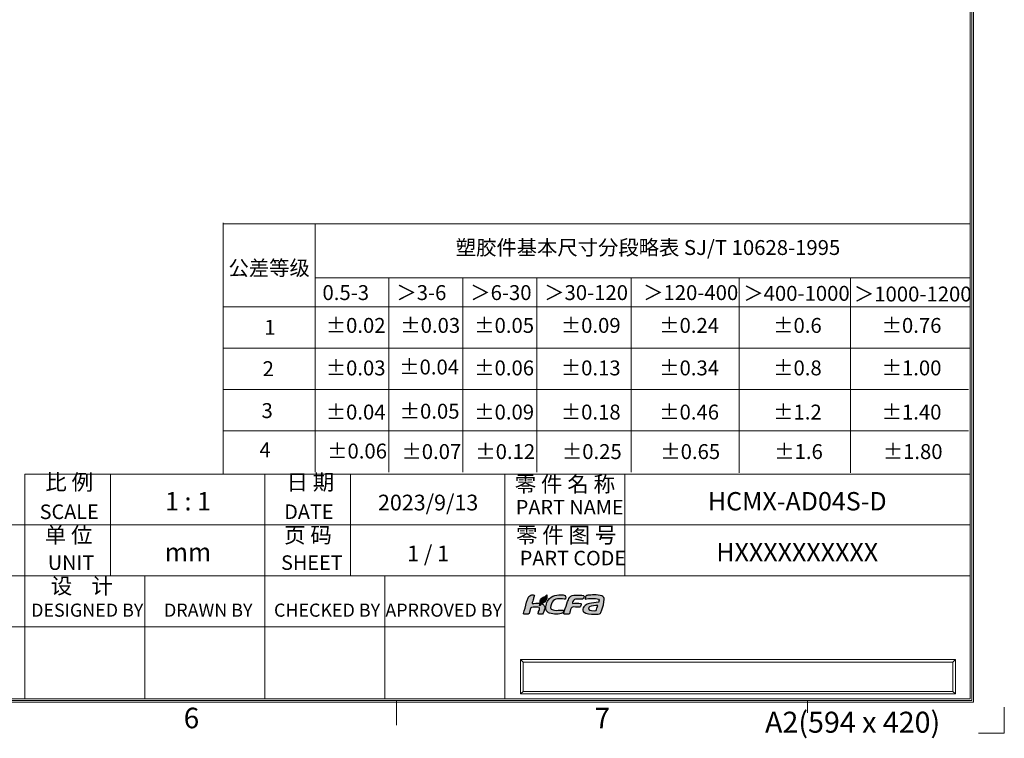
# Model space of a CAD drawing. Units: millimetres. Extents: x 2728 to 3320, y 469 to 884.
# Drawn here: x 3132 to 3320, y 469 to 606 of the extents above; entities that cross this region are included whole.
import ezdxf
from ezdxf.enums import TextEntityAlignment as Align

# ---------------------------------------------------------------- set-up
doc = ezdxf.new("R2010")
doc.units = ezdxf.units.MM
doc.header["$MEASUREMENT"] = 0
doc.layers.add('layer 1', color=7, linetype='Continuous')
doc.layers.add('outline', color=7, linetype='Continuous', lineweight=25)
doc.layers.add('细实线层', color=7, linetype='Continuous', lineweight=18)
doc.styles.add('鸿蒙CAD', font='txt')

# ---------------------------------------------------------------- blocks, each defined once
blk = doc.blocks.new('hcfa')
at = {"layer": 'outline'}
h = blk.add_hatch(color=164, dxfattribs=at)
edge = h.paths.add_edge_path()
edge.add_spline(control_points=[(7.07, 2.36), (6.56, 2.36), (5.94, 2.45), (5.68, 1.95)], knot_values=[0.842105, 0.842105, 0.842105, 0.842105, 0.894737, 0.894737, 0.894737, 0.894737], degree=3, periodic=0)
edge.add_spline(control_points=[(5.68, 1.95), (5.5, 1.6), (5.1, 0.37), (5.04, 0.05)], knot_values=[0.894737, 0.894737, 0.894737, 0.894737, 1, 1, 1, 1], degree=3, periodic=0)
edge.add_spline(control_points=[(5.04, 0.05), (5.04, 0.02), (5.04, -0.03), (5.11, -0.03), (5.11, -0.03), (5.11, -0.03), (5.64, -0.03), (5.64, -0.03)], knot_values=[0, 0, 0, 0, 0.052632, 0.052632, 0.052632, 0.052632, 0.105263, 0.105263, 0.105263, 0.105263], degree=3, periodic=0)
edge.add_spline(control_points=[(5.64, -0.03), (5.76, -0.03), (5.74, 0.02), (5.79, 0.22)], knot_values=[0.105263, 0.105263, 0.105263, 0.105263, 0.157895, 0.157895, 0.157895, 0.157895], degree=3, periodic=0)
edge.add_spline(control_points=[(5.79, 0.22), (5.83, 0.33), (5.92, 0.77), (6.02, 0.82)], knot_values=[0.157895, 0.157895, 0.157895, 0.157895, 0.210526, 0.210526, 0.210526, 0.210526], degree=3, periodic=0)
edge.add_spline(control_points=[(6.02, 0.82), (6.12, 0.94), (6.84, 0.81), (7.05, 0.86)], knot_values=[0.210526, 0.210526, 0.210526, 0.210526, 0.263158, 0.263158, 0.263158, 0.263158], degree=3, periodic=0)
edge.add_spline(control_points=[(7.05, 0.86), (7.09, 0.87), (7.11, 0.89), (7.12, 0.92)], knot_values=[0.263158, 0.263158, 0.263158, 0.263158, 0.315789, 0.315789, 0.315789, 0.315789], degree=3, periodic=0)
edge.add_spline(control_points=[(7.12, 0.92), (7.14, 0.97), (7.21, 1.14), (7.21, 1.2)], knot_values=[0.315789, 0.315789, 0.315789, 0.315789, 0.368421, 0.368421, 0.368421, 0.368421], degree=3, periodic=0)
edge.add_spline(control_points=[(7.21, 1.2), (7.21, 1.24), (7.23, 1.29), (7.18, 1.3)], knot_values=[0.368421, 0.368421, 0.368421, 0.368421, 0.421053, 0.421053, 0.421053, 0.421053], degree=3, periodic=0)
edge.add_spline(control_points=[(7.18, 1.3), (6.84, 1.38), (6.46, 1.35), (6.12, 1.32)], knot_values=[0.421053, 0.421053, 0.421053, 0.421053, 0.473684, 0.473684, 0.473684, 0.473684], degree=3, periodic=0)
edge.add_spline(control_points=[(6.12, 1.32), (6.12, 1.37), (6.16, 1.49), (6.17, 1.54)], knot_values=[0.473684, 0.473684, 0.473684, 0.473684, 0.526316, 0.526316, 0.526316, 0.526316], degree=3, periodic=0)
edge.add_spline(control_points=[(6.17, 1.54), (6.24, 1.77), (6.43, 1.86), (6.7, 1.86), (6.7, 1.86), (6.7, 1.86), (7.19, 1.86), (7.19, 1.86)], knot_values=[0.526316, 0.526316, 0.526316, 0.526316, 0.578947, 0.578947, 0.578947, 0.578947, 0.631579, 0.631579, 0.631579, 0.631579], degree=3, periodic=0)
edge.add_spline(control_points=[(7.19, 1.86), (7.31, 1.86), (7.45, 1.84), (7.48, 1.91)], knot_values=[0.631579, 0.631579, 0.631579, 0.631579, 0.684211, 0.684211, 0.684211, 0.684211], degree=3, periodic=0)
edge.add_spline(control_points=[(7.48, 1.91), (7.5, 1.96), (7.57, 2.13), (7.57, 2.19)], knot_values=[0.684211, 0.684211, 0.684211, 0.684211, 0.736842, 0.736842, 0.736842, 0.736842], degree=3, periodic=0)
edge.add_spline(control_points=[(7.57, 2.19), (7.57, 2.25), (7.56, 2.29), (7.49, 2.32)], knot_values=[0.736842, 0.736842, 0.736842, 0.736842, 0.789474, 0.789474, 0.789474, 0.789474], degree=3, periodic=0)
edge.add_spline(control_points=[(7.49, 2.32), (7.38, 2.36), (7.17, 2.36), (7.07, 2.36)], knot_values=[0.789474, 0.789474, 0.789474, 0.789474, 0.842105, 0.842105, 0.842105, 0.842105], degree=3, periodic=0)
edge = h.paths.add_edge_path()
edge.add_spline(control_points=[(3.72, 1.65), (4.08, 2.02), (4.83, 1.84), (5.23, 1.86)], knot_values=[0.538462, 0.538462, 0.538462, 0.538462, 0.615385, 0.615385, 0.615385, 0.615385], degree=3, periodic=0)
edge.add_spline(control_points=[(5.23, 1.86), (5.27, 1.86), (5.31, 2.17), (5.2, 2.29)], knot_values=[0.615385, 0.615385, 0.615385, 0.615385, 0.692308, 0.692308, 0.692308, 0.692308], degree=3, periodic=0)
edge.add_spline(control_points=[(5.2, 2.29), (5.15, 2.34), (5.05, 2.36), (4.95, 2.37)], knot_values=[0.692308, 0.692308, 0.692308, 0.692308, 0.769231, 0.769231, 0.769231, 0.769231], degree=3, periodic=0)
edge.add_spline(control_points=[(4.95, 2.37), (4.27, 2.4), (3.51, 2.36), (3.08, 1.72)], knot_values=[0.769231, 0.769231, 0.769231, 0.769231, 0.846154, 0.846154, 0.846154, 0.846154], degree=3, periodic=0)
edge.add_spline(control_points=[(3.08, 1.72), (2.87, 1.41), (2.66, 0.72), (2.88, 0.37)], knot_values=[0.846154, 0.846154, 0.846154, 0.846154, 1, 1, 1, 1], degree=3, periodic=0)
edge.add_spline(control_points=[(2.88, 0.37), (2.95, 0.26), (3.06, 0.13), (3.25, 0.08)], knot_values=[0, 0, 0, 0, 0.076923, 0.076923, 0.076923, 0.076923], degree=3, periodic=0)
edge.add_spline(control_points=[(3.25, 0.08), (3.71, -0.04), (4.59, -0.06), (4.85, 0.08)], knot_values=[0.076923, 0.076923, 0.076923, 0.076923, 0.153846, 0.153846, 0.153846, 0.153846], degree=3, periodic=0)
edge.add_spline(control_points=[(4.85, 0.08), (4.96, 0.13), (5.03, 0.39), (5, 0.47)], knot_values=[0.153846, 0.153846, 0.153846, 0.153846, 0.230769, 0.230769, 0.230769, 0.230769], degree=3, periodic=0)
edge.add_spline(control_points=[(5, 0.47), (4.99, 0.51), (4.61, 0.46), (4.52, 0.46)], knot_values=[0.230769, 0.230769, 0.230769, 0.230769, 0.307692, 0.307692, 0.307692, 0.307692], degree=3, periodic=0)
edge.add_spline(control_points=[(4.52, 0.46), (4.29, 0.45), (3.89, 0.42), (3.69, 0.5)], knot_values=[0.307692, 0.307692, 0.307692, 0.307692, 0.384615, 0.384615, 0.384615, 0.384615], degree=3, periodic=0)
edge.add_spline(control_points=[(3.69, 0.5), (3.51, 0.58), (3.39, 0.62), (3.39, 0.8)], knot_values=[0.384615, 0.384615, 0.384615, 0.384615, 0.461538, 0.461538, 0.461538, 0.461538], degree=3, periodic=0)
edge.add_spline(control_points=[(3.39, 0.8), (3.39, 1.04), (3.54, 1.47), (3.72, 1.65)], knot_values=[0.461538, 0.461538, 0.461538, 0.461538, 0.538462, 0.538462, 0.538462, 0.538462], degree=3, periodic=0)
edge = h.paths.add_edge_path()
edge.add_spline(control_points=[(1.07, 1.31), (1.08, 1.43), (1.2, 1.78), (1.24, 1.9)], knot_values=[0.68, 0.68, 0.68, 0.68, 0.72, 0.72, 0.72, 0.72], degree=3, periodic=0)
edge.add_spline(control_points=[(1.24, 1.9), (1.26, 1.97), (1.36, 2.23), (1.36, 2.28)], knot_values=[0.72, 0.72, 0.72, 0.72, 0.76, 0.76, 0.76, 0.76], degree=3, periodic=0)
edge.add_spline(control_points=[(1.36, 2.28), (1.36, 2.39), (1.07, 2.39), (0.92, 2.35)], knot_values=[0.76, 0.76, 0.76, 0.76, 0.8, 0.8, 0.8, 0.8], degree=3, periodic=0)
edge.add_spline(control_points=[(0.92, 2.35), (0.83, 2.31), (0.74, 2.24), (0.68, 2.17)], knot_values=[0.8, 0.8, 0.8, 0.8, 0.84, 0.84, 0.84, 0.84], degree=3, periodic=0)
edge.add_spline(control_points=[(0.68, 2.17), (0.61, 2.08), (0.53, 1.93), (0.5, 1.82)], knot_values=[0.84, 0.84, 0.84, 0.84, 0.88, 0.88, 0.88, 0.88], degree=3, periodic=0)
edge.add_spline(control_points=[(0.5, 1.82), (0.35, 1.34), (0.22, 0.86), (0.09, 0.38)], knot_values=[0.88, 0.88, 0.88, 0.88, 0.92, 0.92, 0.92, 0.92], degree=3, periodic=0)
edge.add_spline(control_points=[(0.09, 0.38), (0.07, 0.32), (-0.01, 0.1), (-0.01, 0.05)], knot_values=[0.92, 0.92, 0.92, 0.92, 1, 1, 1, 1], degree=3, periodic=0)
edge.add_spline(control_points=[(-0.01, 0.05), (-0.01, 0.02), (-0.01, -0.03), (0.06, -0.03), (0.06, -0.03), (0.06, -0.03), (0.59, -0.03), (0.59, -0.03)], knot_values=[0, 0, 0, 0, 0.04, 0.04, 0.04, 0.04, 0.08, 0.08, 0.08, 0.08], degree=3, periodic=0)
edge.add_spline(control_points=[(0.59, -0.03), (0.71, -0.03), (0.72, 0.1), (0.75, 0.22), (0.75, 0.22), (0.75, 0.22), (0.89, 0.69), (0.89, 0.69)], knot_values=[0.08, 0.08, 0.08, 0.08, 0.12, 0.12, 0.12, 0.12, 0.16, 0.16, 0.16, 0.16], degree=3, periodic=0)
edge.add_spline(control_points=[(0.89, 0.69), (0.91, 0.76), (0.93, 0.77), (0.99, 0.8)], knot_values=[0.16, 0.16, 0.16, 0.16, 0.2, 0.2, 0.2, 0.2], degree=3, periodic=0)
edge.add_spline(control_points=[(0.99, 0.8), (1.12, 0.86), (1.89, 0.9), (1.97, 0.81)], knot_values=[0.2, 0.2, 0.2, 0.2, 0.24, 0.24, 0.24, 0.24], degree=3, periodic=0)
edge.add_spline(control_points=[(1.97, 0.81), (2.06, 0.7), (1.94, 0.45), (1.89, 0.3)], knot_values=[0.24, 0.24, 0.24, 0.24, 0.28, 0.28, 0.28, 0.28], degree=3, periodic=0)
edge.add_spline(control_points=[(1.89, 0.3), (1.87, 0.21), (1.75, -0.03), (1.9, -0.03), (1.9, -0.03), (1.9, -0.03), (2.39, -0.03), (2.39, -0.03)], knot_values=[0.28, 0.28, 0.28, 0.28, 0.32, 0.32, 0.32, 0.32, 0.36, 0.36, 0.36, 0.36], degree=3, periodic=0)
edge.add_spline(control_points=[(2.39, -0.03), (2.47, -0.03), (2.66, 0.65), (2.66, 0.77)], knot_values=[0.36, 0.36, 0.36, 0.36, 0.4, 0.4, 0.4, 0.4], degree=3, periodic=0)
edge.add_spline(control_points=[(2.66, 0.77), (2.66, 0.98), (2.57, 1.1), (2.45, 1.19)], knot_values=[0.4, 0.4, 0.4, 0.4, 0.44, 0.44, 0.44, 0.44], degree=3, periodic=0)
edge.add_spline(control_points=[(2.45, 1.19), (2.4, 1.22), (2.34, 1.25), (2.28, 1.27)], knot_values=[0.44, 0.44, 0.44, 0.44, 0.48, 0.48, 0.48, 0.48], degree=3, periodic=0)
edge.add_spline(control_points=[(2.28, 1.27), (2.25, 1.27), (2.22, 1.27), (2.19, 1.26)], knot_values=[0.48, 0.48, 0.48, 0.48, 0.52, 0.52, 0.52, 0.52], degree=3, periodic=0)
edge.add_spline(control_points=[(2.19, 1.26), (2.15, 1.09), (2.21, 1.14), (2.01, 1.05)], knot_values=[0.52, 0.52, 0.52, 0.52, 0.56, 0.56, 0.56, 0.56], degree=3, periodic=0)
edge.add_spline(control_points=[(2.01, 1.05), (1.98, 1.04), (2, 1.04), (1.96, 1.03)], knot_values=[0.56, 0.56, 0.56, 0.56, 0.6, 0.6, 0.6, 0.6], degree=3, periodic=0)
edge.add_spline(control_points=[(1.96, 1.03), (1.96, 1.1), (1.99, 1.22), (2.03, 1.33)], knot_values=[0.6, 0.6, 0.6, 0.6, 0.64, 0.64, 0.64, 0.64], degree=3, periodic=0)
edge.add_spline(control_points=[(2.03, 1.33), (1.71, 1.37), (1.35, 1.32), (1.07, 1.31)], knot_values=[0.64, 0.64, 0.64, 0.64, 0.68, 0.68, 0.68, 0.68], degree=3, periodic=0)
edge = h.paths.add_edge_path()
edge.add_spline(control_points=[(9.76, 0.39), (9.93, 0.81), (10.07, 1.5), (10.1, 1.82)], knot_values=[0, 0, 0, 0, 0.045455, 0.045455, 0.045455, 0.045455], degree=3, periodic=0)
edge.add_spline(control_points=[(10.1, 1.82), (10.09, 1.99), (10.01, 2.14), (9.78, 2.25)], knot_values=[0.909091, 0.909091, 0.909091, 0.909091, 1, 1, 1, 1], degree=3, periodic=0)
edge.add_spline(control_points=[(9.78, 2.25), (9.53, 2.38), (9.13, 2.37), (8.82, 2.37)], knot_values=[0.863636, 0.863636, 0.863636, 0.863636, 0.909091, 0.909091, 0.909091, 0.909091], degree=3, periodic=0)
edge.add_spline(control_points=[(8.82, 2.37), (8.55, 2.37), (8.28, 2.37), (8.04, 2.34)], knot_values=[0.818182, 0.818182, 0.818182, 0.818182, 0.863636, 0.863636, 0.863636, 0.863636], degree=3, periodic=0)
edge.add_spline(control_points=[(8.04, 2.34), (7.98, 2.33), (7.9, 2.32), (7.86, 2.29)], knot_values=[0.772727, 0.772727, 0.772727, 0.772727, 0.818182, 0.818182, 0.818182, 0.818182], degree=3, periodic=0)
edge.add_spline(control_points=[(7.86, 2.29), (7.79, 2.25), (7.73, 2), (7.71, 1.93)], knot_values=[0.727273, 0.727273, 0.727273, 0.727273, 0.772727, 0.772727, 0.772727, 0.772727], degree=3, periodic=0)
edge.add_spline(control_points=[(7.71, 1.93), (7.7, 1.89), (7.68, 1.86), (7.72, 1.86)], knot_values=[0.681818, 0.681818, 0.681818, 0.681818, 0.727273, 0.727273, 0.727273, 0.727273], degree=3, periodic=0)
edge.add_spline(control_points=[(7.72, 1.86), (8.06, 1.9), (9.44, 2.11), (9.44, 1.71)], knot_values=[0.636364, 0.636364, 0.636364, 0.636364, 0.681818, 0.681818, 0.681818, 0.681818], degree=3, periodic=0)
edge.add_spline(control_points=[(9.44, 1.71), (9.44, 1.65), (9.43, 1.5), (9.4, 1.48)], knot_values=[0.590909, 0.590909, 0.590909, 0.590909, 0.636364, 0.636364, 0.636364, 0.636364], degree=3, periodic=0)
edge.add_spline(control_points=[(9.4, 1.48), (9.39, 1.47), (9.38, 1.47), (9.36, 1.47)], knot_values=[0.545455, 0.545455, 0.545455, 0.545455, 0.590909, 0.590909, 0.590909, 0.590909], degree=3, periodic=0)
edge.add_spline(control_points=[(9.36, 1.47), (8.99, 1.39), (8.61, 1.41), (8.23, 1.31)], knot_values=[0.5, 0.5, 0.5, 0.5, 0.545455, 0.545455, 0.545455, 0.545455], degree=3, periodic=0)
edge.add_spline(control_points=[(8.23, 1.31), (8.05, 1.26), (7.85, 1.18), (7.71, 1.07)], knot_values=[0.454545, 0.454545, 0.454545, 0.454545, 0.5, 0.5, 0.5, 0.5], degree=3, periodic=0)
edge.add_spline(control_points=[(7.71, 1.07), (7.64, 1.01), (7.57, 0.94), (7.52, 0.87)], knot_values=[0.409091, 0.409091, 0.409091, 0.409091, 0.454545, 0.454545, 0.454545, 0.454545], degree=3, periodic=0)
edge.add_spline(control_points=[(7.52, 0.87), (7.44, 0.72), (7.38, 0.48), (7.47, 0.32)], knot_values=[0.363636, 0.363636, 0.363636, 0.363636, 0.409091, 0.409091, 0.409091, 0.409091], degree=3, periodic=0)
edge.add_spline(control_points=[(7.47, 0.32), (7.5, 0.28), (7.53, 0.24), (7.57, 0.21)], knot_values=[0.318182, 0.318182, 0.318182, 0.318182, 0.363636, 0.363636, 0.363636, 0.363636], degree=3, periodic=0)
edge.add_spline(control_points=[(7.57, 0.21), (7.78, -0.01), (8.48, -0.04), (8.78, -0.02)], knot_values=[0.272727, 0.272727, 0.272727, 0.272727, 0.318182, 0.318182, 0.318182, 0.318182], degree=3, periodic=0)
edge.add_spline(control_points=[(8.78, -0.02), (8.82, -0.02), (8.85, -0.02), (8.96, -0.01)], knot_values=[0.227273, 0.227273, 0.227273, 0.227273, 0.272727, 0.272727, 0.272727, 0.272727], degree=3, periodic=0)
edge.add_spline(control_points=[(8.96, -0.01), (8.96, -0.01), (8.95, -0.04), (8.95, -0.04)], knot_values=[0.181818, 0.181818, 0.181818, 0.181818, 0.227273, 0.227273, 0.227273, 0.227273], degree=3, periodic=0)
edge.add_spline(control_points=[(8.95, -0.04), (8.95, -0.04), (8.95, -0.04), (8.96, -0.04)], knot_values=[0.136364, 0.136364, 0.136364, 0.136364, 0.181818, 0.181818, 0.181818, 0.181818], degree=3, periodic=0)
edge.add_spline(control_points=[(8.96, -0.04), (9.17, -0.04), (9.51, -0.01), (9.57, 0.04)], knot_values=[0.090909, 0.090909, 0.090909, 0.090909, 0.136364, 0.136364, 0.136364, 0.136364], degree=3, periodic=0)
edge.add_spline(control_points=[(9.57, 0.04), (9.64, 0.1), (9.72, 0.29), (9.76, 0.39)], knot_values=[0.045455, 0.045455, 0.045455, 0.045455, 0.090909, 0.090909, 0.090909, 0.090909], degree=3, periodic=0)
edge = h.paths.add_edge_path(flags=16)
edge.add_spline(control_points=[(9.27, 1.06), (9.24, 0.91), (9.12, 0.54), (9.07, 0.41)], knot_values=[0.6, 0.6, 0.6, 0.6, 1, 1, 1, 1], degree=3, periodic=0)
edge.add_spline(control_points=[(9.07, 0.41), (8.88, 0.41), (8.11, 0.36), (8.11, 0.65)], knot_values=[0, 0, 0, 0, 0.2, 0.2, 0.2, 0.2], degree=3, periodic=0)
edge.add_spline(control_points=[(8.11, 0.65), (8.11, 0.76), (8.19, 0.85), (8.26, 0.9)], knot_values=[0.2, 0.2, 0.2, 0.2, 0.4, 0.4, 0.4, 0.4], degree=3, periodic=0)
edge.add_spline(control_points=[(8.26, 0.9), (8.43, 1.01), (9.09, 1.06), (9.27, 1.06)], knot_values=[0.4, 0.4, 0.4, 0.4, 0.6, 0.6, 0.6, 0.6], degree=3, periodic=0)
h = blk.add_hatch(color=82, dxfattribs=at)
edge = h.paths.add_edge_path()
edge.add_spline(control_points=[(2.71, 1.97), (2.54, 1.64), (2.3, 1.69), (2.12, 1.4)], knot_values=[0.823529, 0.823529, 0.823529, 0.823529, 0.882353, 0.882353, 0.882353, 0.882353], degree=3, periodic=0)
edge.add_spline(control_points=[(2.12, 1.4), (2.08, 1.35), (2.02, 1.18), (2.02, 1.11)], knot_values=[0.882353, 0.882353, 0.882353, 0.882353, 1, 1, 1, 1], degree=3, periodic=0)
edge.add_spline(control_points=[(2.02, 1.11), (2.03, 1.11), (2.03, 1.11), (2.04, 1.12)], knot_values=[0, 0, 0, 0, 0.058824, 0.058824, 0.058824, 0.058824], degree=3, periodic=0)
edge.add_spline(control_points=[(2.04, 1.12), (2.14, 1.16), (2.1, 1.13), (2.13, 1.24)], knot_values=[0.058824, 0.058824, 0.058824, 0.058824, 0.117647, 0.117647, 0.117647, 0.117647], degree=3, periodic=0)
edge.add_spline(control_points=[(2.13, 1.24), (2.14, 1.27), (2.14, 1.28), (2.15, 1.31)], knot_values=[0.117647, 0.117647, 0.117647, 0.117647, 0.176471, 0.176471, 0.176471, 0.176471], degree=3, periodic=0)
edge.add_spline(control_points=[(2.15, 1.31), (2.51, 1.32), (2.84, 1.56), (2.9, 1.92)], knot_values=[0.176471, 0.176471, 0.176471, 0.176471, 0.235294, 0.235294, 0.235294, 0.235294], degree=3, periodic=0)
edge.add_spline(control_points=[(2.9, 1.92), (2.91, 1.98), (2.92, 2.04), (2.92, 2.11)], knot_values=[0.235294, 0.235294, 0.235294, 0.235294, 0.294118, 0.294118, 0.294118, 0.294118], degree=3, periodic=0)
edge.add_spline(control_points=[(2.92, 2.11), (2.92, 2.11), (2.92, 2.25), (2.92, 2.25)], knot_values=[0.294118, 0.294118, 0.294118, 0.294118, 0.352941, 0.352941, 0.352941, 0.352941], degree=3, periodic=0)
edge.add_spline(control_points=[(2.92, 2.25), (2.92, 2.29), (2.92, 2.32), (2.92, 2.37)], knot_values=[0.352941, 0.352941, 0.352941, 0.352941, 0.411765, 0.411765, 0.411765, 0.411765], degree=3, periodic=0)
edge.add_spline(control_points=[(2.92, 2.37), (2.87, 2.37), (2.88, 2.33), (2.79, 2.25)], knot_values=[0.411765, 0.411765, 0.411765, 0.411765, 0.470588, 0.470588, 0.470588, 0.470588], degree=3, periodic=0)
edge.add_spline(control_points=[(2.79, 2.25), (2.66, 2.14), (2.52, 2.13), (2.35, 2.01)], knot_values=[0.470588, 0.470588, 0.470588, 0.470588, 0.529412, 0.529412, 0.529412, 0.529412], degree=3, periodic=0)
edge.add_spline(control_points=[(2.35, 2.01), (2.26, 1.95), (2.18, 1.87), (2.13, 1.77)], knot_values=[0.529412, 0.529412, 0.529412, 0.529412, 0.588235, 0.588235, 0.588235, 0.588235], degree=3, periodic=0)
edge.add_spline(control_points=[(2.13, 1.77), (2.11, 1.72), (2.08, 1.67), (2.07, 1.6)], knot_values=[0.588235, 0.588235, 0.588235, 0.588235, 0.647059, 0.647059, 0.647059, 0.647059], degree=3, periodic=0)
edge.add_spline(control_points=[(2.07, 1.6), (2.07, 1.59), (2.05, 1.39), (2.08, 1.39)], knot_values=[0.647059, 0.647059, 0.647059, 0.647059, 0.705882, 0.705882, 0.705882, 0.705882], degree=3, periodic=0)
edge.add_spline(control_points=[(2.08, 1.39), (2.1, 1.46), (2.17, 1.57), (2.3, 1.65)], knot_values=[0.705882, 0.705882, 0.705882, 0.705882, 0.764706, 0.764706, 0.764706, 0.764706], degree=3, periodic=0)
edge.add_spline(control_points=[(2.3, 1.65), (2.49, 1.77), (2.61, 1.83), (2.71, 1.97)], knot_values=[0.764706, 0.764706, 0.764706, 0.764706, 0.823529, 0.823529, 0.823529, 0.823529], degree=3, periodic=0)
at = {"layer": 'layer 1', "color": 164}
for points, knots in [([(-0.01, 0.05), (-0.01, 0.02), (-0.01, -0.03), (0.06, -0.03), (0.06, -0.03), (0.06, -0.03), (0.59, -0.03), (0.59, -0.03), (0.59, -0.03), (0.71, -0.03), (0.72, 0.1), (0.75, 0.22), (0.75, 0.22), (0.75, 0.22), (0.89, 0.69), (0.89, 0.69), (0.89, 0.69), (0.91, 0.76), (0.93, 0.77), (0.99, 0.8), (0.99, 0.8), (1.12, 0.86), (1.89, 0.9), (1.97, 0.81), (1.97, 0.81), (2.06, 0.7), (1.94, 0.45), (1.89, 0.3), (1.89, 0.3), (1.87, 0.21), (1.75, -0.03), (1.9, -0.03), (1.9, -0.03), (1.9, -0.03), (2.39, -0.03), (2.39, -0.03), (2.39, -0.03), (2.47, -0.03), (2.66, 0.65), (2.66, 0.77), (2.66, 0.77), (2.66, 0.98), (2.57, 1.1), (2.45, 1.19), (2.45, 1.19), (2.4, 1.22), (2.34, 1.25), (2.28, 1.27), (2.28, 1.27), (2.25, 1.27), (2.22, 1.27), (2.19, 1.26), (2.19, 1.26), (2.15, 1.09), (2.21, 1.14), (2.01, 1.05), (2.01, 1.05), (1.98, 1.04), (2, 1.04), (1.96, 1.03), (1.96, 1.03), (1.96, 1.1), (1.99, 1.22), (2.03, 1.33), (2.03, 1.33), (1.71, 1.37), (1.35, 1.32), (1.07, 1.31), (1.07, 1.31), (1.08, 1.43), (1.2, 1.78), (1.24, 1.9), (1.24, 1.9), (1.26, 1.97), (1.36, 2.23), (1.36, 2.28), (1.36, 2.28), (1.36, 2.39), (1.07, 2.39), (0.92, 2.35), (0.92, 2.35), (0.83, 2.31), (0.74, 2.24), (0.68, 2.17), (0.68, 2.17), (0.61, 2.08), (0.53, 1.93), (0.5, 1.82), (0.5, 1.82), (0.35, 1.34), (0.22, 0.86), (0.09, 0.38), (0.09, 0.38), (0.07, 0.32), (-0.01, 0.1), (-0.01, 0.05)], [0, 0, 0, 0, 0.04, 0.04, 0.04, 0.04, 0.08, 0.08, 0.08, 0.08, 0.12, 0.12, 0.12, 0.12, 0.16, 0.16, 0.16, 0.16, 0.2, 0.2, 0.2, 0.2, 0.24, 0.24, 0.24, 0.24, 0.28, 0.28, 0.28, 0.28, 0.32, 0.32, 0.32, 0.32, 0.36, 0.36, 0.36, 0.36, 0.4, 0.4, 0.4, 0.4, 0.44, 0.44, 0.44, 0.44, 0.48, 0.48, 0.48, 0.48, 0.52, 0.52, 0.52, 0.52, 0.56, 0.56, 0.56, 0.56, 0.6, 0.6, 0.6, 0.6, 0.64, 0.64, 0.64, 0.64, 0.68, 0.68, 0.68, 0.68, 0.72, 0.72, 0.72, 0.72, 0.76, 0.76, 0.76, 0.76, 0.8, 0.8, 0.8, 0.8, 0.84, 0.84, 0.84, 0.84, 0.88, 0.88, 0.88, 0.88, 0.92, 0.92, 0.92, 0.92, 1, 1, 1, 1]), ([(2.88, 0.37), (2.95, 0.26), (3.06, 0.13), (3.25, 0.08), (3.25, 0.08), (3.71, -0.04), (4.59, -0.06), (4.85, 0.08), (4.85, 0.08), (4.96, 0.13), (5.03, 0.39), (5, 0.47), (5, 0.47), (4.99, 0.51), (4.61, 0.46), (4.52, 0.46), (4.52, 0.46), (4.29, 0.45), (3.89, 0.42), (3.69, 0.5), (3.69, 0.5), (3.51, 0.58), (3.39, 0.62), (3.39, 0.8), (3.39, 0.8), (3.39, 1.04), (3.54, 1.47), (3.72, 1.65), (3.72, 1.65), (4.08, 2.02), (4.83, 1.84), (5.23, 1.86), (5.23, 1.86), (5.27, 1.86), (5.31, 2.17), (5.2, 2.29), (5.2, 2.29), (5.15, 2.34), (5.05, 2.36), (4.95, 2.37), (4.95, 2.37), (4.27, 2.4), (3.51, 2.36), (3.08, 1.72), (3.08, 1.72), (2.87, 1.41), (2.66, 0.72), (2.88, 0.37)], [0, 0, 0, 0, 0.076923, 0.076923, 0.076923, 0.076923, 0.153846, 0.153846, 0.153846, 0.153846, 0.230769, 0.230769, 0.230769, 0.230769, 0.307692, 0.307692, 0.307692, 0.307692, 0.384615, 0.384615, 0.384615, 0.384615, 0.461538, 0.461538, 0.461538, 0.461538, 0.538462, 0.538462, 0.538462, 0.538462, 0.615385, 0.615385, 0.615385, 0.615385, 0.692308, 0.692308, 0.692308, 0.692308, 0.769231, 0.769231, 0.769231, 0.769231, 0.846154, 0.846154, 0.846154, 0.846154, 1, 1, 1, 1]), ([(5.04, 0.05), (5.04, 0.02), (5.04, -0.03), (5.11, -0.03), (5.11, -0.03), (5.11, -0.03), (5.64, -0.03), (5.64, -0.03), (5.64, -0.03), (5.76, -0.03), (5.74, 0.02), (5.79, 0.22), (5.79, 0.22), (5.83, 0.33), (5.92, 0.77), (6.02, 0.82), (6.02, 0.82), (6.12, 0.94), (6.84, 0.81), (7.05, 0.86), (7.05, 0.86), (7.09, 0.87), (7.11, 0.89), (7.12, 0.92), (7.12, 0.92), (7.14, 0.97), (7.21, 1.14), (7.21, 1.2), (7.21, 1.2), (7.21, 1.24), (7.23, 1.29), (7.18, 1.3), (7.18, 1.3), (6.84, 1.38), (6.46, 1.35), (6.12, 1.32), (6.12, 1.32), (6.12, 1.37), (6.16, 1.49), (6.17, 1.54), (6.17, 1.54), (6.24, 1.77), (6.43, 1.86), (6.7, 1.86), (6.7, 1.86), (6.7, 1.86), (7.19, 1.86), (7.19, 1.86), (7.19, 1.86), (7.31, 1.86), (7.45, 1.84), (7.48, 1.91), (7.48, 1.91), (7.5, 1.96), (7.57, 2.13), (7.57, 2.19), (7.57, 2.19), (7.57, 2.25), (7.56, 2.29), (7.49, 2.32), (7.49, 2.32), (7.38, 2.36), (7.17, 2.36), (7.07, 2.36), (7.07, 2.36), (6.56, 2.36), (5.94, 2.45), (5.68, 1.95), (5.68, 1.95), (5.5, 1.6), (5.1, 0.37), (5.04, 0.05)], [0, 0, 0, 0, 0.052632, 0.052632, 0.052632, 0.052632, 0.105263, 0.105263, 0.105263, 0.105263, 0.157895, 0.157895, 0.157895, 0.157895, 0.210526, 0.210526, 0.210526, 0.210526, 0.263158, 0.263158, 0.263158, 0.263158, 0.315789, 0.315789, 0.315789, 0.315789, 0.368421, 0.368421, 0.368421, 0.368421, 0.421053, 0.421053, 0.421053, 0.421053, 0.473684, 0.473684, 0.473684, 0.473684, 0.526316, 0.526316, 0.526316, 0.526316, 0.578947, 0.578947, 0.578947, 0.578947, 0.631579, 0.631579, 0.631579, 0.631579, 0.684211, 0.684211, 0.684211, 0.684211, 0.736842, 0.736842, 0.736842, 0.736842, 0.789474, 0.789474, 0.789474, 0.789474, 0.842105, 0.842105, 0.842105, 0.842105, 0.894737, 0.894737, 0.894737, 0.894737, 1, 1, 1, 1]), ([(10.1, 1.82), (10.07, 1.5), (9.93, 0.81), (9.76, 0.39), (9.76, 0.39), (9.72, 0.29), (9.64, 0.1), (9.57, 0.04), (9.57, 0.04), (9.51, -0.01), (9.17, -0.04), (8.96, -0.04), (8.96, -0.04), (8.95, -0.04), (8.95, -0.04), (8.95, -0.04), (8.95, -0.04), (8.95, -0.04), (8.96, -0.01), (8.96, -0.01), (8.96, -0.01), (8.85, -0.02), (8.82, -0.02), (8.78, -0.02), (8.78, -0.02), (8.48, -0.04), (7.78, -0.01), (7.57, 0.21), (7.57, 0.21), (7.53, 0.24), (7.5, 0.28), (7.47, 0.32), (7.47, 0.32), (7.38, 0.48), (7.44, 0.72), (7.52, 0.87), (7.52, 0.87), (7.57, 0.94), (7.64, 1.01), (7.71, 1.07), (7.71, 1.07), (7.85, 1.18), (8.05, 1.26), (8.23, 1.31), (8.23, 1.31), (8.61, 1.41), (8.99, 1.39), (9.36, 1.47), (9.36, 1.47), (9.38, 1.47), (9.39, 1.47), (9.4, 1.48), (9.4, 1.48), (9.43, 1.5), (9.44, 1.65), (9.44, 1.71), (9.44, 1.71), (9.44, 2.11), (8.06, 1.9), (7.72, 1.86), (7.72, 1.86), (7.68, 1.86), (7.7, 1.89), (7.71, 1.93), (7.71, 1.93), (7.73, 2), (7.79, 2.25), (7.86, 2.29), (7.86, 2.29), (7.9, 2.32), (7.98, 2.33), (8.04, 2.34), (8.04, 2.34), (8.28, 2.37), (8.55, 2.37), (8.82, 2.37), (8.82, 2.37), (9.13, 2.37), (9.53, 2.38), (9.78, 2.25), (9.78, 2.25), (10.01, 2.14), (10.09, 1.99), (10.1, 1.82)], [0, 0, 0, 0, 0.045455, 0.045455, 0.045455, 0.045455, 0.090909, 0.090909, 0.090909, 0.090909, 0.136364, 0.136364, 0.136364, 0.136364, 0.181818, 0.181818, 0.181818, 0.181818, 0.227273, 0.227273, 0.227273, 0.227273, 0.272727, 0.272727, 0.272727, 0.272727, 0.318182, 0.318182, 0.318182, 0.318182, 0.363636, 0.363636, 0.363636, 0.363636, 0.409091, 0.409091, 0.409091, 0.409091, 0.454545, 0.454545, 0.454545, 0.454545, 0.5, 0.5, 0.5, 0.5, 0.545455, 0.545455, 0.545455, 0.545455, 0.590909, 0.590909, 0.590909, 0.590909, 0.636364, 0.636364, 0.636364, 0.636364, 0.681818, 0.681818, 0.681818, 0.681818, 0.727273, 0.727273, 0.727273, 0.727273, 0.772727, 0.772727, 0.772727, 0.772727, 0.818182, 0.818182, 0.818182, 0.818182, 0.863636, 0.863636, 0.863636, 0.863636, 0.909091, 0.909091, 0.909091, 0.909091, 1, 1, 1, 1]), ([(9.07, 0.41), (8.88, 0.41), (8.11, 0.36), (8.11, 0.65), (8.11, 0.65), (8.11, 0.76), (8.19, 0.85), (8.26, 0.9), (8.26, 0.9), (8.43, 1.01), (9.09, 1.06), (9.27, 1.06), (9.27, 1.06), (9.24, 0.91), (9.12, 0.54), (9.07, 0.41)], [0, 0, 0, 0, 0.2, 0.2, 0.2, 0.2, 0.4, 0.4, 0.4, 0.4, 0.6, 0.6, 0.6, 0.6, 1, 1, 1, 1])]:
    blk.add_open_spline(points, degree=3, knots=knots, dxfattribs=at)
at = {"layer": 'layer 1', "color": 82}
blk.add_open_spline([(2.02, 1.11), (2.03, 1.11), (2.03, 1.11), (2.04, 1.12), (2.04, 1.12), (2.14, 1.16), (2.1, 1.13), (2.13, 1.24), (2.13, 1.24), (2.14, 1.27), (2.14, 1.28), (2.15, 1.31), (2.15, 1.31), (2.51, 1.32), (2.84, 1.56), (2.9, 1.92), (2.9, 1.92), (2.91, 1.98), (2.92, 2.04), (2.92, 2.11), (2.92, 2.11), (2.92, 2.11), (2.92, 2.25), (2.92, 2.25), (2.92, 2.25), (2.92, 2.29), (2.92, 2.32), (2.92, 2.37), (2.92, 2.37), (2.87, 2.37), (2.88, 2.33), (2.79, 2.25), (2.79, 2.25), (2.66, 2.14), (2.52, 2.13), (2.35, 2.01), (2.35, 2.01), (2.26, 1.95), (2.18, 1.87), (2.13, 1.77), (2.13, 1.77), (2.11, 1.72), (2.08, 1.67), (2.07, 1.6), (2.07, 1.6), (2.07, 1.59), (2.05, 1.39), (2.08, 1.39), (2.08, 1.39), (2.1, 1.46), (2.17, 1.57), (2.3, 1.65), (2.3, 1.65), (2.49, 1.77), (2.61, 1.83), (2.71, 1.97), (2.71, 1.97), (2.54, 1.64), (2.3, 1.69), (2.12, 1.4), (2.12, 1.4), (2.08, 1.35), (2.02, 1.18), (2.02, 1.11)], degree=3, knots=[0, 0, 0, 0, 0.058824, 0.058824, 0.058824, 0.058824, 0.117647, 0.117647, 0.117647, 0.117647, 0.176471, 0.176471, 0.176471, 0.176471, 0.235294, 0.235294, 0.235294, 0.235294, 0.294118, 0.294118, 0.294118, 0.294118, 0.352941, 0.352941, 0.352941, 0.352941, 0.411765, 0.411765, 0.411765, 0.411765, 0.470588, 0.470588, 0.470588, 0.470588, 0.529412, 0.529412, 0.529412, 0.529412, 0.588235, 0.588235, 0.588235, 0.588235, 0.647059, 0.647059, 0.647059, 0.647059, 0.705882, 0.705882, 0.705882, 0.705882, 0.764706, 0.764706, 0.764706, 0.764706, 0.823529, 0.823529, 0.823529, 0.823529, 0.882353, 0.882353, 0.882353, 0.882353, 1, 1, 1, 1], dxfattribs=at)
blk = doc.blocks.new('plastic_A2.2')
at = {"layer": '细实线层'}
for p, q in [((-78.92, 303.06), (-78.92, -98.62)), ((-78.61, 303.38), (-78.61, -98.94)), ((-78.3, 303.69), (-78.3, -99.25)), ((-221.2, -7.93), (-221.2, -55.72)), ((-221.2, -8.13), (-79.08, -8.13)), ((-203.72, -8.13), (-203.72, -55.45)), ((-203.72, -18.39), (-78.93, -18.39)), ((-189.64, -18.39), (-189.64, -55.45)), ((-175.56, -18.39), (-175.56, -55.45)), ((-161.48, -18.39), (-161.48, -55.45)), ((-143.5, -18.39), (-143.5, -55.45)), ((-122.93, -18.53), (-122.93, -55.58)), ((-101.73, -18.53), (-101.73, -55.58)), ((-221.2, -23.95), (-79.08, -23.95)), ((-221.2, -31.83), (-79.08, -31.83)), ((-221.2, -39.7), (-79.24, -39.7)), ((-221.2, -47.57), (-79.24, -47.57)), ((-78.92, -55.79), (-259.02, -55.79)), ((-259.02, -55.79), (-259.02, -98.62)), ((-242.67, -75.18), (-242.67, -55.79)), ((-213.3, -55.79), (-213.3, -98.62)), ((-196.95, -75.18), (-196.95, -55.79)), ((-167.58, -55.79), (-167.58, -98.62)), ((-144.73, -55.79), (-144.73, -75.18)), ((-78.92, -65.49), (-328.23, -65.49)), ((-78.92, -75.18), (-328.23, -75.18)), ((-236.16, -75.18), (-236.16, -98.62)), ((-190.44, -75.18), (-190.44, -98.62)), ((-167.58, -84.88), (-328.23, -84.88)), ((-164.07, -91.61), (-164.56, -91.12)), ((-81.73, -91.12), (-82.22, -91.61)), ((-164.56, -97.68), (-164.07, -97.19)), ((-81.73, -97.68), (-82.22, -97.19)), ((-78.3, -99.25), (-658.13, -99.25)), ((-78.61, -98.94), (-657.81, -98.94)), ((-78.92, -98.62), (-657.5, -98.62)), ((-188.19, -98.94), (-188.19, -103.63)), ((-109.92, -98.94), (-109.92, -101.28)), ((-72.42, -105.13), (-72.42, -100.23)), ((-72.42, -105.13), (-77.32, -105.13))]:
    blk.add_line(p, q, dxfattribs=at)
for points in [[(-164.56, -91.12), (-81.73, -91.12), (-81.73, -97.68), (-164.56, -97.68)], [(-164.07, -91.61), (-82.22, -91.61), (-82.22, -97.19), (-164.07, -97.19)]]:
    blk.add_lwpolyline(points, close=True, dxfattribs=at)
at = {"layer": '细实线层', "xscale": 1.52385948, "yscale": 1.52385948, "zscale": 1.52385948}
blk.add_blockref('hcfa', (-164.01, -82.44), dxfattribs=at)
at = {"layer": '细实线层', "style": '鸿蒙CAD'}
for s, height, p in [('SCALE', 2.771, (-256.18, -64.36)), ('DATE', 2.771, (-209.6, -64.36)), ('SHEET', 2.771, (-210.2, -74.05)), ('UNIT', 2.771, (-254.63, -74.05)), ('6', 3.91, (-228.75, -104.22)), ('7', 3.91, (-150.48, -104.22))]:
    blk.add_text(s, height=height, dxfattribs=at).set_placement(p)
for s, insert, char_height, width, attachment_point in [('塑胶件基本尺寸分段略表 SJ/T 10628-1995', (-176.92, -11.21), 2.8389, 78.232, 1), ('公差等级', (-220.21, -15.11), 2.839, 41.21, 1), ('0.5-3', (-202.31, -19.8), 2.839, 22.4126, 1), ('＞3-6', (-188.23, -19.8), 2.839, 31.6671, 1), ('＞6-30', (-174.15, -19.8), 2.839, 35.1999, 1), ('＞30-120', (-160.07, -19.8), 2.839, 41.4349, 1), ('＞120-400', (-141.22, -19.8), 2.839, 45.724, 1), ('{\\fSimSun|b0|i0|c0|p34;＞400-1000}', (-122.14, -19.94), 2.8389, 51.0269, 1), ('{\\fSimSun|b0|i0|c0|p34;＞1000-1200}', (-101.07, -20.07), 2.8389, 22.7645, 1), ('%%P0.02', (-201.69, -26.05), 2.839, 22.4126, 1), ('%%P0.03', (-187.48, -26.05), 2.839, 22.4126, 1), ('%%P0.05', (-173.4, -26.05), 2.839, 22.4126, 1), ('%%P0.09', (-156.91, -26.05), 2.839, 22.4126, 1), ('%%P0.24', (-138.16, -26.05), 2.839, 22.4126, 1), ('%%P0.6', (-116.45, -26.05), 2.839, 22.4126, 1), ('%%P0.76', (-95.79, -26.05), 2.839, 22.4126, 1), ('1', (-213.4, -26.41), 2.84, 3.6287, 1), ('%%P0.04', (-187.69, -33.98), 2.839, 22.4126, 1), ('2', (-213.71, -34.29), 2.84, 3.6287, 1), ('%%P0.03', (-201.69, -34.15), 2.839, 22.4126, 1), ('%%P0.06', (-173.4, -34.15), 2.839, 22.4126, 1), ('%%P0.13', (-156.91, -34.15), 2.839, 22.4126, 1), ('%%P0.34', (-138.16, -34.15), 2.839, 22.4126, 1), ('%%P0.8', (-116.45, -34.15), 2.839, 22.4126, 1), ('%%P1.00', (-95.79, -34.15), 2.839, 22.4126, 1), ('3', (-213.92, -42.28), 2.84, 3.6287, 1), ('%%P0.04', (-201.69, -42.56), 2.839, 22.4126, 1), ('%%P0.05', (-187.6, -42.4), 2.839, 22.4126, 1), ('%%P0.09', (-173.4, -42.56), 2.839, 22.4126, 1), ('%%P0.18', (-156.91, -42.56), 2.839, 22.4126, 1), ('%%P0.46', (-138.16, -42.56), 2.839, 22.4126, 1), ('%%P1.2', (-116.45, -42.56), 2.839, 22.4126, 1), ('%%P1.40', (-95.79, -42.56), 2.839, 22.4126, 1), ('4', (-214.32, -49.75), 2.84, 3.6287, 1), ('%%P0.06', (-201.42, -49.99), 2.839, 22.4126, 1), ('%%P0.07', (-187.27, -50.09), 2.839, 8.8732, 1), ('%%P0.12', (-173.19, -50.09), 2.839, 17.5002, 1), ('%%P0.25', (-156.7, -50.09), 2.839, 8.8732, 1), ('%%P0.65', (-137.95, -50.09), 2.839, 8.8732, 1), ('%%P1.6', (-116.24, -50.09), 2.839, 8.8732, 1), ('%%P1.80', (-95.58, -50.09), 2.839, 8.8732, 1), ('比 例', (-255.11, -59.77), 3, 12.8974, 7), ('日 期', (-209.18, -59.77), 3, 14.8527, 7), ('零 件 名 称', (-165.69, -60.12), 3, 31.562, 7), ('PART NAME', (-165.48, -64.36), 2.771, 26.4202, 7), ('单 位', (-255.22, -69.84), 3, 13.5564, 7), ('零 件 图 号', (-165.44, -69.84), 3, 30.4092, 7), ('页 码', (-209.62, -69.84), 3, 12.9503, 7), ('PART CODE', (-164.72, -74.05), 2.771, 25.5296, 7), ('设    计', (-254.07, -79.54), 3, 23.1857, 7), ('DESIGNED BY', (-257.81, -83.75), 2.5, 29.3887, 7), ('DRAWN BY', (-232.5, -83.75), 2.5, 24.639, 7), ('CHECKED BY', (-211.54, -83.75), 2.5, 28.2013, 7), ('APRROVED BY ', (-190.33, -83.75), 2.5, 32.951, 7)]:
    blk.add_mtext(s, dxfattribs=dict(at, insert=insert, char_height=char_height, width=width, attachment_point=attachment_point))
at = {"layer": '细实线层', "insert": (-118, -101.07), "char_height": 4, "width": 51.2595, "attachment_point": 1, "line_spacing_factor": 1.1, "style": '鸿蒙CAD'}
blk.add_mtext('{\\T1.1;A2(594 x 420)}', dxfattribs=at)
at = {"layer": '细实线层', "style": '鸿蒙CAD'}
blk.add_attdef('V1.0', (-655.41, 276.81), '', height=3.46, dxfattribs=at)
for tag, height, p in [('XXXE', 3.46, (-227.93, -62.72)), ('XXXC', 3.46, (-182.18, -62.72)), ('XXXA', 3.46, (-111.87, -62.72)), ('XXXG', 3.46, (-286.79, -72.42)), ('XXXD', 3.46, (-182.18, -72.42)), ('XXXB', 3.46, (-111.87, -72.42)), ('XXXK', 3, (-264.28, -73.84)), ('mm', 3.46, (-227.93, -72.42)), ('XXXM', 3.46, (-282.12, -95.8))]:
    blk.add_attdef(tag, text='', height=height, dxfattribs=at).set_placement(p, align=Align.CENTER)
blk.add_attdef('XXXJ', text='', height=3.46, dxfattribs=at).set_placement((-279.09, -80.7), align=Align.MIDDLE_RIGHT)

msp = doc.modelspace()

# ---------------------------------------------------------------- block references
at = {"layer": '细实线层'}
ref = msp.add_blockref('plastic_A2.2', (3392.266, 574.726), dxfattribs=at)
ref.add_attrib('XXXA', 'HCMX-AD04S-D', dxfattribs={"layer": '0', "height": 3.5, "style": '鸿蒙CAD'}).set_placement((3280.401, 512.005), align=Align.CENTER)
ref.add_attrib('XXXB', 'HXXXXXXXXXX', dxfattribs={"layer": '0', "height": 3.5, "style": '鸿蒙CAD'}).set_placement((3280.401, 502.308), align=Align.CENTER)
ref.add_attrib('XXXC', '2023/9/13', dxfattribs={"layer": '0', "height": 3, "style": '鸿蒙CAD'}).set_placement((3210.085, 512.005), align=Align.CENTER)
ref.add_attrib('XXXD', '1 / 1', dxfattribs={"layer": '0', "height": 3, "style": '鸿蒙CAD'}).set_placement((3210.085, 502.308), align=Align.CENTER)
ref.add_attrib('mm', 'mm', dxfattribs={"layer": '0', "height": 3.5, "style": '鸿蒙CAD'}).set_placement((3164.336, 502.308), align=Align.CENTER)
ref.add_attrib('XXXE', '1 : 1', dxfattribs={"layer": '0', "height": 3.5, "style": '鸿蒙CAD'}).set_placement((3164.336, 512.005), align=Align.CENTER)

doc.saveas('drawing.dxf')
